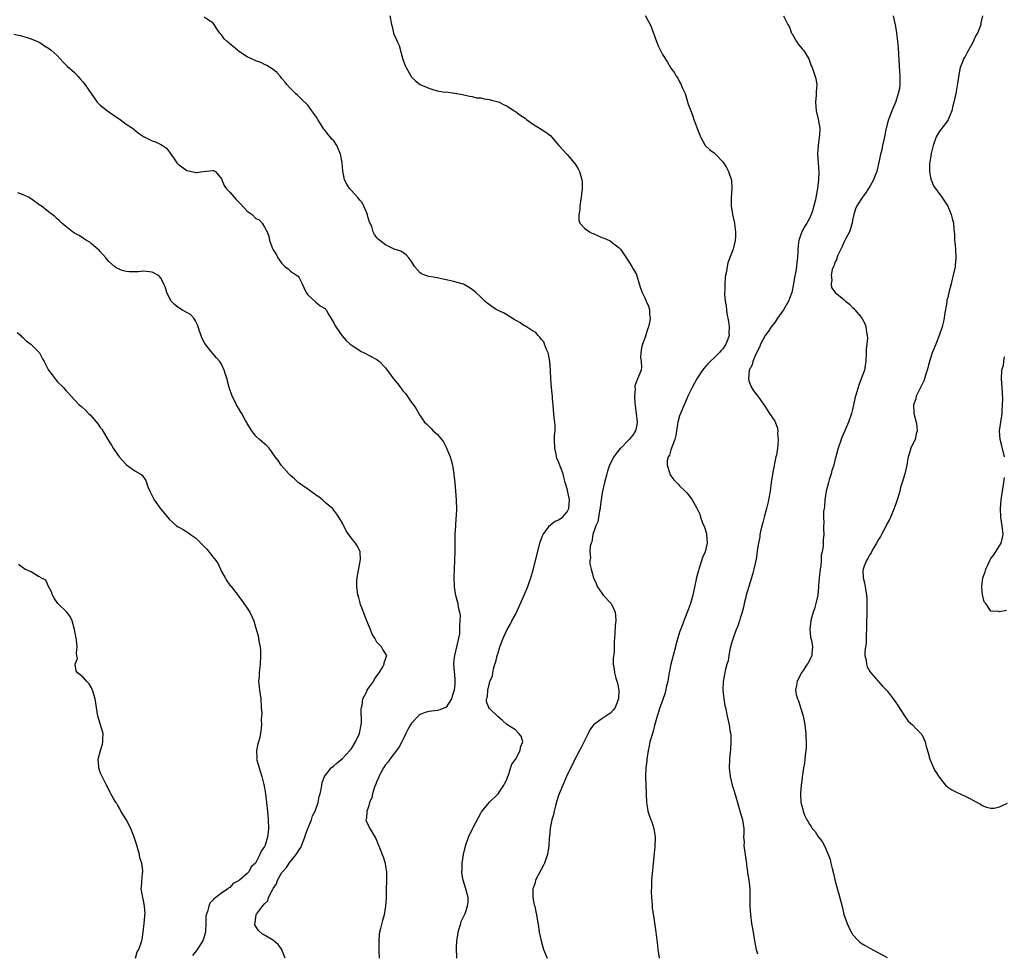
# Model space of a CAD drawing. Units: inches. Extents: x 2610000 to 2613000, y 1494000 to 1497000.
# Drawn here: x 2610790 to 2611018, y 1496666 to 1496882 of the extents above; entities that cross this region are included whole.
import ezdxf

# ---------------------------------------------------------------- set-up
doc = ezdxf.new("R2010")
doc.units = ezdxf.units.IN
doc.header["$MEASUREMENT"] = 0
doc.layers.add('LD26101494_10ft', color=4, linetype='Continuous')

msp = doc.modelspace()

# ---------------------------------------------------------------- linework, layer by layer
at = {"layer": 'LD26101494_10ft'}
for points, elevation in [([(2610891.48, 1496665), (2610891.42, 1496667.42), (2610891.44, 1496669), (2610891.67, 1496670.33), (2610891.75, 1496671), (2610892.11, 1496672.11), (2610892.37, 1496673), (2610892.5, 1496673.5), (2610893, 1496674.52), (2610893.13, 1496674.87), (2610893.36, 1496675.36), (2610893.9, 1496677), (2610894.06, 1496678.06), (2610894.08, 1496679), (2610893.84, 1496679.84), (2610893.56, 1496681), (2610892.95, 1496683), (2610892.65, 1496684.65), (2610892.65, 1496685), (2610892.68, 1496685.32), (2610892.7, 1496687), (2610892.99, 1496689.01), (2610893.38, 1496690.62), (2610893.49, 1496691), (2610894.2, 1496693), (2610895, 1496694.76), (2610895.23, 1496695.23), (2610896.44, 1496697.56), (2610897, 1496698.56), (2610897.17, 1496698.83), (2610899, 1496701.1), (2610900.99, 1496703), (2610902.37, 1496705), (2610902.55, 1496705.45), (2610903, 1496706.34), (2610903.16, 1496706.84), (2610903.4, 1496707.4), (2610904.15, 1496709.85), (2610905, 1496710.96), (2610906.11, 1496713), (2610906.18, 1496713.82), (2610906.73, 1496715), (2610906.33, 1496716.33), (2610905.83, 1496717), (2610905, 1496717.8), (2610903, 1496719.06), (2610901.99, 1496719.99), (2610901, 1496720.8), (2610899, 1496722.74), (2610898.83, 1496723), (2610898.32, 1496724.32), (2610898.35, 1496725), (2610898.55, 1496725.45), (2610898.6, 1496727), (2610899, 1496728.61), (2610899.13, 1496729), (2610899.72, 1496730.28), (2610899.78, 1496731), (2610899.95, 1496731.95), (2610900.29, 1496733), (2610900.49, 1496733.51), (2610900.81, 1496735), (2610901, 1496735.65), (2610901.43, 1496737), (2610901.87, 1496738.13), (2610902.15, 1496739), (2610903.09, 1496741), (2610903.79, 1496742.21), (2610904.19, 1496743), (2610905, 1496744.51), (2610905.83, 1496746.17), (2610907.07, 1496749), (2610907.85, 1496751), (2610908.34, 1496752.34), (2610908.57, 1496753), (2610909.15, 1496754.85), (2610910.76, 1496761.24), (2610911.28, 1496762.72), (2610911.42, 1496763), (2610912.68, 1496764.68), (2610912.93, 1496765.07), (2610913, 1496765.11), (2610914.03, 1496765.97), (2610915, 1496766.37), (2610915.36, 1496766.64), (2610915.87, 1496767), (2610917, 1496768.22), (2610917.38, 1496769), (2610917.5, 1496771), (2610917, 1496773.59), (2610916.56, 1496775), (2610916.23, 1496776.23), (2610916.04, 1496777), (2610915, 1496779.84), (2610914.62, 1496780.62), (2610914.52, 1496781), (2610914.43, 1496781.57), (2610914.11, 1496783), (2610914.07, 1496785), (2610914.08, 1496785.92), (2610914.18, 1496787), (2610914.2, 1496788.2), (2610914.13, 1496789), (2610913.98, 1496790.02), (2610913.89, 1496791), (2610913.85, 1496791.85), (2610913.72, 1496793), (2610913.6, 1496794.4), (2610913.58, 1496795), (2610913.53, 1496795.53), (2610913.38, 1496797), (2610913.21, 1496799), (2610913.13, 1496801), (2610913.01, 1496803), (2610912.69, 1496804.69), (2610912.6, 1496805), (2610912.22, 1496805.78), (2610911.75, 1496807), (2610911.56, 1496807.56), (2610911, 1496808.19), (2610910.67, 1496808.67), (2610910.26, 1496809), (2610909.73, 1496809.73), (2610909, 1496810.13), (2610907.56, 1496811), (2610907.23, 1496811.23), (2610907, 1496811.32), (2610906.02, 1496812.02), (2610905, 1496812.55), (2610904.74, 1496812.74), (2610903, 1496813.77), (2610902.25, 1496814.25), (2610901, 1496814.84), (2610900.71, 1496815), (2610899.66, 1496815.66), (2610899, 1496816.14), (2610898.48, 1496816.48), (2610897.93, 1496817), (2610897, 1496817.91), (2610895.84, 1496819), (2610895, 1496819.7), (2610894.17, 1496820.17), (2610893, 1496820.88), (2610892.66, 1496821), (2610891, 1496821.47), (2610890.44, 1496821.56), (2610889, 1496821.91), (2610887.89, 1496822.11), (2610887, 1496822.33), (2610885, 1496822.71), (2610884.07, 1496823), (2610883.31, 1496823.31), (2610883, 1496823.55), (2610882.27, 1496824.27), (2610881.69, 1496825), (2610881, 1496826.11), (2610880.38, 1496827), (2610879.71, 1496827.71), (2610878.51, 1496828.51), (2610877.01, 1496829.01), (2610875, 1496829.98), (2610873.64, 1496831), (2610873.29, 1496831.29), (2610873, 1496831.63), (2610872.41, 1496832.41), (2610872.15, 1496833), (2610871.77, 1496834.23), (2610871.26, 1496835.26), (2610870.81, 1496836.81), (2610870.78, 1496837), (2610870.27, 1496838.27), (2610869.63, 1496839.63), (2610869, 1496840.37), (2610868.73, 1496840.73), (2610868.46, 1496841), (2610867, 1496842.64), (2610866.63, 1496843), (2610866.01, 1496844.01), (2610865.51, 1496845), (2610865.1, 1496847.1), (2610864.94, 1496849), (2610864.58, 1496851), (2610863.71, 1496853), (2610863, 1496854.02), (2610862.49, 1496854.49), (2610862.14, 1496855), (2610861.6, 1496855.6), (2610861, 1496856.47), (2610860.74, 1496856.74), (2610859.29, 1496859), (2610859, 1496859.52), (2610858.4, 1496860.4), (2610857.91, 1496861), (2610857, 1496862.28), (2610855.65, 1496863.65), (2610854.63, 1496864.63), (2610854.17, 1496865), (2610853, 1496866.14), (2610852.24, 1496867), (2610851.7, 1496867.7), (2610851, 1496868.49), (2610850.79, 1496868.79), (2610850.58, 1496869), (2610849.86, 1496869.86), (2610849, 1496870.55), (2610847.51, 1496871.51), (2610847, 1496871.73), (2610846.15, 1496872.15), (2610845, 1496872.53), (2610843.94, 1496873), (2610843, 1496873.45), (2610841, 1496874.8), (2610840.74, 1496875), (2610839, 1496876.49), (2610838.7, 1496876.7), (2610838.32, 1496877), (2610837.65, 1496877.65), (2610837, 1496878.59), (2610836.68, 1496879), (2610835.99, 1496879.99), (2610835.37, 1496881), (2610835, 1496881.35), (2610834.01, 1496881.99), (2610833, 1496882.68)], 9120), ([(2610876, 1496883), (2610876.34, 1496881), (2610876.5, 1496880.5), (2610876.82, 1496879), (2610877, 1496878.51), (2610877.5, 1496877.5), (2610877.64, 1496877), (2610878.13, 1496876.13), (2610879, 1496872.85), (2610879.51, 1496871.51), (2610879.73, 1496871), (2610880.9, 1496868.9), (2610881, 1496868.77), (2610881.91, 1496867.91), (2610883, 1496867.09), (2610885, 1496866.21), (2610886.12, 1496865.88), (2610887, 1496865.66), (2610888.65, 1496865.35), (2610889, 1496865.36), (2610890.92, 1496865.08), (2610891, 1496865.11), (2610891.38, 1496865), (2610892.76, 1496864.76), (2610894.36, 1496864.36), (2610895, 1496864.3), (2610896.01, 1496864.01), (2610897, 1496863.98), (2610897.76, 1496863.76), (2610899, 1496863.63), (2610899.48, 1496863.48), (2610901, 1496863.11), (2610901.25, 1496863), (2610902.38, 1496862.38), (2610903, 1496862.12), (2610904.74, 1496861), (2610904.89, 1496860.89), (2610905, 1496860.84), (2610906.07, 1496860.07), (2610907.27, 1496859.27), (2610907.61, 1496859), (2610909, 1496858.02), (2610911, 1496856.78), (2610912.05, 1496856.05), (2610913.19, 1496855.19), (2610913.38, 1496855), (2610915.07, 1496853), (2610916.89, 1496851), (2610917, 1496850.9), (2610918.62, 1496849), (2610918.78, 1496848.78), (2610919.55, 1496847.55), (2610919.85, 1496847), (2610920.15, 1496845.85), (2610920.39, 1496845), (2610920.42, 1496844.42), (2610920.42, 1496843), (2610920.29, 1496841.71), (2610920.25, 1496841), (2610919.95, 1496839), (2610919.88, 1496838.12), (2610919.65, 1496837), (2610919.71, 1496835.71), (2610919.95, 1496835), (2610921, 1496833.87), (2610922.15, 1496833), (2610922.7, 1496832.7), (2610923, 1496832.59), (2610925, 1496831.71), (2610925.53, 1496831.53), (2610926.91, 1496830.91), (2610927.78, 1496830.22), (2610929, 1496829.3), (2610929.16, 1496829.16), (2610929.3, 1496829), (2610931, 1496826.44), (2610931.93, 1496825), (2610932.33, 1496824.33), (2610933, 1496823.15), (2610933.05, 1496823.05), (2610933.49, 1496821.49), (2610933.67, 1496821), (2610933.94, 1496819.94), (2610934.31, 1496819), (2610935, 1496817.62), (2610935.28, 1496817), (2610935.79, 1496815.79), (2610936.03, 1496815), (2610936.05, 1496813.95), (2610936.16, 1496813), (2610936.01, 1496812.01), (2610935.79, 1496811), (2610935.57, 1496810.43), (2610935, 1496808.68), (2610934.38, 1496807), (2610934.2, 1496806.2), (2610934.01, 1496805), (2610933.91, 1496803.91), (2610934.08, 1496803), (2610934.21, 1496801.79), (2610934.1, 1496801), (2610933.51, 1496799.51), (2610933.25, 1496799), (2610933, 1496798.41), (2610932.64, 1496797.36), (2610932.65, 1496797), (2610932.69, 1496796.69), (2610932.52, 1496795), (2610932.62, 1496793.38), (2610932.73, 1496792.73), (2610932.97, 1496791), (2610933.14, 1496789), (2610933, 1496788.01), (2610932.81, 1496787), (2610932.07, 1496785.93), (2610931.34, 1496785), (2610931, 1496784.68), (2610929.36, 1496783), (2610929.19, 1496782.81), (2610929, 1496782.57), (2610928.28, 1496781.72), (2610927.8, 1496781), (2610926.79, 1496779), (2610926.35, 1496777.65), (2610926.17, 1496777), (2610925.64, 1496775), (2610925.15, 1496773), (2610925, 1496772.16), (2610924.65, 1496769.35), (2610924.62, 1496769), (2610924.49, 1496768.49), (2610924.04, 1496765.96), (2610923.61, 1496765), (2610922.94, 1496763), (2610922.7, 1496761.3), (2610922.53, 1496761), (2610922.29, 1496760.29), (2610922.26, 1496759), (2610922.39, 1496757.61), (2610922.23, 1496757), (2610922.24, 1496756.24), (2610922.5, 1496755), (2610923.07, 1496753), (2610923.66, 1496751.66), (2610923.92, 1496751), (2610925, 1496749.43), (2610925.33, 1496749), (2610927.12, 1496747.12), (2610927.18, 1496747), (2610927.29, 1496746.71), (2610928.06, 1496745), (2610928.18, 1496744.18), (2610928.21, 1496743), (2610928.08, 1496741.92), (2610928.04, 1496740.04), (2610927.84, 1496738.16), (2610927.82, 1496735.82), (2610927.66, 1496734.34), (2610927.64, 1496733), (2610927.84, 1496731.84), (2610927.9, 1496731), (2610928.24, 1496729.76), (2610928.63, 1496728.63), (2610928.94, 1496727), (2610928.84, 1496725), (2610928.05, 1496723), (2610927.63, 1496722.37), (2610927, 1496721.68), (2610926.6, 1496721.4), (2610925, 1496720.35), (2610923.05, 1496719), (2610922.22, 1496717.78), (2610921.88, 1496717), (2610921, 1496715.3), (2610920.26, 1496713.74), (2610919.81, 1496713), (2610919, 1496711.38), (2610918.77, 1496711), (2610918.5, 1496710.5), (2610916.82, 1496707), (2610915.95, 1496705), (2610915.13, 1496703), (2610915, 1496702.63), (2610914.63, 1496701.37), (2610914.27, 1496700.27), (2610913.95, 1496699), (2610913.82, 1496698.18), (2610913.45, 1496697), (2610913.06, 1496695.06), (2610912.9, 1496693.1), (2610912.84, 1496692.84), (2610912.77, 1496691), (2610912.49, 1496689.51), (2610912.43, 1496689), (2610912.16, 1496688.16), (2610911.73, 1496687), (2610911.5, 1496686.5), (2610910.37, 1496684.37), (2610909.68, 1496683), (2610909.58, 1496682.42), (2610909.08, 1496681), (2610909.07, 1496679.07), (2610909.08, 1496679), (2610909.35, 1496677.35), (2610909.47, 1496677), (2610909.72, 1496675.72), (2610909.88, 1496675), (2610910.02, 1496673.98), (2610910.32, 1496672.32), (2610910.52, 1496671), (2610910.94, 1496669), (2610911.54, 1496667), (2610912.33, 1496665)], 9110), ([(2610935.02, 1496883.02), (2610936.22, 1496881), (2610936.45, 1496880.45), (2610936.98, 1496879), (2610937.62, 1496877), (2610938, 1496876), (2610939, 1496874), (2610940.22, 1496872.22), (2610941, 1496870.88), (2610941.79, 1496869.79), (2610942.22, 1496869), (2610942.55, 1496868.55), (2610943, 1496867.69), (2610943.26, 1496867.26), (2610943.61, 1496866.39), (2610944.25, 1496865), (2610944.46, 1496864.46), (2610945, 1496862.56), (2610945.55, 1496861), (2610945.98, 1496859.98), (2610946.31, 1496859), (2610947, 1496857.12), (2610947.62, 1496855.62), (2610947.81, 1496855), (2610948.94, 1496852.94), (2610949.98, 1496851.98), (2610951, 1496851.25), (2610951.27, 1496851), (2610953, 1496849.2), (2610953.15, 1496849), (2610953.86, 1496847.86), (2610954.29, 1496847), (2610954.97, 1496844.97), (2610955.07, 1496843), (2610954.9, 1496840.9), (2610954.88, 1496839), (2610955.21, 1496837), (2610955.67, 1496835), (2610955.74, 1496834.26), (2610955.91, 1496833), (2610955.89, 1496831.89), (2610955.82, 1496831), (2610955.36, 1496829), (2610954.17, 1496825.83), (2610954, 1496825), (2610953.85, 1496823.85), (2610953.63, 1496823), (2610953.54, 1496822.46), (2610953.44, 1496821), (2610953.43, 1496819.43), (2610953.4, 1496819), (2610953.41, 1496818.59), (2610953.55, 1496817), (2610953.79, 1496815.79), (2610953.83, 1496815), (2610953.92, 1496814.09), (2610954.29, 1496812.29), (2610954.45, 1496811), (2610954.41, 1496809.59), (2610954.43, 1496809), (2610954.15, 1496808.15), (2610953.71, 1496807), (2610953, 1496805.96), (2610952.53, 1496805.47), (2610952.17, 1496805), (2610951, 1496803.88), (2610950.05, 1496803), (2610949.53, 1496802.47), (2610949, 1496801.83), (2610948.61, 1496801.39), (2610948.32, 1496801), (2610947.01, 1496799), (2610945.86, 1496797), (2610944.91, 1496795), (2610944.35, 1496793.65), (2610944.04, 1496793), (2610943.18, 1496791), (2610943, 1496790.44), (2610942.57, 1496789), (2610942.51, 1496788.51), (2610942.25, 1496787), (2610942.1, 1496785.9), (2610941.87, 1496785), (2610941.17, 1496783.17), (2610941.14, 1496783), (2610941, 1496782.61), (2610940.64, 1496781.36), (2610940.38, 1496781), (2610940.15, 1496780.15), (2610940.12, 1496779), (2610940.69, 1496777.31), (2610940.72, 1496777), (2610940.79, 1496776.79), (2610941, 1496776.53), (2610941.63, 1496775.63), (2610942.31, 1496775), (2610942.63, 1496774.63), (2610943, 1496774.29), (2610944.3, 1496773), (2610944.64, 1496772.64), (2610945.53, 1496771.53), (2610945.92, 1496771), (2610947, 1496769.1), (2610947.69, 1496767.69), (2610947.86, 1496767), (2610948.32, 1496765.68), (2610948.73, 1496764.73), (2610949.2, 1496763.2), (2610949.23, 1496763), (2610949.35, 1496761), (2610948.89, 1496759), (2610948.32, 1496757.68), (2610947.7, 1496755.7), (2610947.44, 1496755), (2610947.34, 1496754.66), (2610946.93, 1496753.07), (2610946.05, 1496749), (2610945.48, 1496747), (2610944.83, 1496745.17), (2610943.99, 1496743), (2610943.7, 1496742.3), (2610943, 1496740.39), (2610942.22, 1496737.78), (2610942.06, 1496737), (2610941.51, 1496735), (2610940.98, 1496733), (2610940.59, 1496731), (2610940.37, 1496729.63), (2610940.24, 1496729), (2610939.97, 1496727.97), (2610939.62, 1496726.38), (2610939, 1496724.56), (2610938.44, 1496723), (2610938.13, 1496721.87), (2610937.82, 1496721), (2610937.37, 1496719.37), (2610937.22, 1496718.78), (2610936.79, 1496717.21), (2610936.14, 1496715), (2610935.92, 1496714.08), (2610935.71, 1496713), (2610935.4, 1496711), (2610935.38, 1496710.62), (2610935.19, 1496709), (2610935.11, 1496707.11), (2610935.14, 1496706.86), (2610935.24, 1496703.24), (2610935.28, 1496703), (2610935.33, 1496701), (2610935.59, 1496699.59), (2610935.65, 1496699), (2610935.95, 1496698.05), (2610936.35, 1496697), (2610936.56, 1496696.56), (2610937.01, 1496695.01), (2610937.32, 1496693), (2610937.24, 1496690.76), (2610937, 1496688.62), (2610936.69, 1496685.31), (2610936.66, 1496684.66), (2610936.52, 1496683), (2610936.47, 1496681.53), (2610936.4, 1496680.4), (2610936.47, 1496679), (2610936.63, 1496677.37), (2610936.65, 1496676.65), (2610937, 1496674.26), (2610937.52, 1496671), (2610937.9, 1496667.9), (2610937.98, 1496667), (2610938.29, 1496665)], 9100), ([(2610967, 1496882.95), (2610968.06, 1496881), (2610968.38, 1496880.38), (2610968.87, 1496879), (2610969, 1496878.78), (2610970.06, 1496877), (2610970.43, 1496876.43), (2610971.33, 1496875.33), (2610971.64, 1496875), (2610972.91, 1496873), (2610973.44, 1496871.44), (2610973.66, 1496871), (2610974.51, 1496868.51), (2610974.71, 1496867), (2610974.55, 1496865.45), (2610974.59, 1496865), (2610974.59, 1496864.59), (2610974.41, 1496863), (2610974.57, 1496861), (2610975.07, 1496859.07), (2610975.39, 1496857), (2610975.32, 1496855.32), (2610975.29, 1496855), (2610975.02, 1496853), (2610974.9, 1496851), (2610975.01, 1496849), (2610975.17, 1496846.83), (2610975.15, 1496845), (2610975, 1496843.74), (2610974.9, 1496843), (2610974.57, 1496841.43), (2610974.42, 1496840.42), (2610974.06, 1496839), (2610973.67, 1496837.67), (2610973.43, 1496837), (2610973, 1496836.12), (2610972.43, 1496835), (2610971.87, 1496834.13), (2610971.25, 1496833), (2610971, 1496832.37), (2610970.53, 1496831), (2610970.52, 1496830.52), (2610970.34, 1496829), (2610970.35, 1496828.35), (2610970.25, 1496827), (2610970.08, 1496825.92), (2610970.03, 1496825), (2610969.88, 1496823.88), (2610969.57, 1496822.43), (2610969.36, 1496821), (2610968.98, 1496819), (2610968.38, 1496817.62), (2610968.17, 1496817), (2610967.04, 1496814.95), (2610965.62, 1496813), (2610965, 1496812.02), (2610964.15, 1496811), (2610963.71, 1496810.29), (2610962.86, 1496809.14), (2610962.77, 1496809), (2610961.72, 1496807), (2610961.53, 1496806.47), (2610961, 1496805.51), (2610960.87, 1496805.13), (2610960.54, 1496804.54), (2610959.92, 1496803), (2610959.79, 1496802.21), (2610959.1, 1496801), (2610958.89, 1496798.89), (2610959, 1496798.51), (2610959.6, 1496797), (2610960.13, 1496796.13), (2610961.05, 1496795), (2610962.7, 1496792.7), (2610963.78, 1496791), (2610965, 1496789.24), (2610965.09, 1496789.09), (2610965.62, 1496787.62), (2610965.71, 1496787), (2610965.67, 1496786.33), (2610965.8, 1496785), (2610965.73, 1496783.73), (2610965.61, 1496783), (2610965.37, 1496781.37), (2610965.28, 1496781), (2610964.56, 1496777.44), (2610964.18, 1496775), (2610963.92, 1496773), (2610963.58, 1496771), (2610963.46, 1496770.54), (2610963.07, 1496769), (2610962.52, 1496767), (2610962.23, 1496765.77), (2610962.01, 1496765), (2610961.69, 1496763.69), (2610961.57, 1496763), (2610961.52, 1496762.48), (2610961.2, 1496761), (2610961, 1496759.7), (2610960.68, 1496757.32), (2610960.18, 1496755), (2610959.95, 1496754.05), (2610959.63, 1496753), (2610958.98, 1496751), (2610958.42, 1496749), (2610958.21, 1496748.21), (2610957.94, 1496747), (2610957.8, 1496746.2), (2610957.45, 1496745), (2610957, 1496743.62), (2610956.82, 1496743), (2610956.38, 1496741.62), (2610956.11, 1496741), (2610955.35, 1496739), (2610955, 1496737.84), (2610954.69, 1496736.69), (2610954.36, 1496735), (2610954.2, 1496733.8), (2610953.95, 1496733), (2610953.56, 1496731.56), (2610953.41, 1496730.59), (2610953.08, 1496729), (2610953.01, 1496727), (2610953.22, 1496725), (2610953.45, 1496723.45), (2610953.59, 1496723), (2610953.79, 1496722.21), (2610954.01, 1496721), (2610954.45, 1496719), (2610954.7, 1496717.3), (2610954.81, 1496716.8), (2610954.84, 1496715), (2610954.73, 1496713.27), (2610954.73, 1496713), (2610954.71, 1496712.71), (2610954.55, 1496711), (2610954.47, 1496709), (2610954.67, 1496707), (2610955.18, 1496705), (2610955.62, 1496703.62), (2610956.4, 1496701), (2610957, 1496698.77), (2610957.53, 1496697), (2610957.82, 1496695), (2610957.85, 1496693.85), (2610957.79, 1496693), (2610957.89, 1496691.89), (2610957.88, 1496691), (2610958.01, 1496689.99), (2610958.17, 1496689), (2610958.26, 1496688.26), (2610958.46, 1496687), (2610958.48, 1496686.48), (2610958.7, 1496685), (2610958.71, 1496684.71), (2610959, 1496683), (2610959.24, 1496681), (2610959.26, 1496679.26), (2610959.24, 1496677), (2610959.38, 1496675), (2610959.65, 1496673), (2610959.97, 1496671), (2610960.33, 1496669), (2610960.73, 1496667), (2610961, 1496665.97)], 9090), ([(2610992.4, 1496883), (2610992.78, 1496881.22), (2610992.88, 1496880.88), (2610993.14, 1496879.14), (2610993.15, 1496878.85), (2610993.37, 1496877), (2610993.51, 1496875.51), (2610993.87, 1496870.12), (2610993.93, 1496869), (2610993.89, 1496867.89), (2610993.91, 1496867), (2610993.82, 1496866.18), (2610993.58, 1496865), (2610993, 1496863.17), (2610992.1, 1496861), (2610991.5, 1496859.5), (2610991.31, 1496859), (2610991, 1496857.93), (2610990.84, 1496857.16), (2610990.78, 1496857), (2610990.71, 1496856.71), (2610990.41, 1496855), (2610990.25, 1496854.25), (2610989.95, 1496853), (2610989.68, 1496851.68), (2610989.46, 1496851), (2610989.06, 1496849.06), (2610989, 1496848.84), (2610988.59, 1496847), (2610988.12, 1496845.88), (2610987.85, 1496845), (2610987, 1496843.51), (2610986.7, 1496843), (2610986.01, 1496841.99), (2610985.29, 1496841), (2610984.02, 1496839), (2610983.71, 1496838.29), (2610983.27, 1496837), (2610983, 1496835.73), (2610982.87, 1496835), (2610982.46, 1496833.54), (2610982.26, 1496833), (2610981.46, 1496831.46), (2610981.24, 1496831), (2610981, 1496830.54), (2610980.51, 1496829.49), (2610980.25, 1496829), (2610979.6, 1496827.6), (2610979.38, 1496827), (2610979.34, 1496826.66), (2610979, 1496826.09), (2610978.72, 1496825.28), (2610978.57, 1496825), (2610978.28, 1496824.28), (2610978.03, 1496823), (2610978.21, 1496821.79), (2610978.03, 1496821), (2610978.15, 1496820.15), (2610979, 1496819), (2610981, 1496817.33), (2610981.35, 1496817), (2610982.25, 1496816.25), (2610983, 1496815.52), (2610983.28, 1496815.28), (2610983.54, 1496815), (2610985, 1496813.25), (2610985.17, 1496813), (2610985.8, 1496811.8), (2610986.09, 1496811), (2610986.21, 1496809.79), (2610986.39, 1496809), (2610986.43, 1496808.43), (2610986.3, 1496807), (2610986.17, 1496805.83), (2610986.16, 1496805), (2610986.04, 1496803), (2610985.93, 1496802.07), (2610985.72, 1496801), (2610985.02, 1496799), (2610984.43, 1496797.57), (2610984.01, 1496796.01), (2610983.68, 1496795), (2610983.53, 1496794.47), (2610983.24, 1496793), (2610983, 1496791.94), (2610982.76, 1496791), (2610982.07, 1496789), (2610981.16, 1496786.84), (2610980.53, 1496785.47), (2610980.34, 1496785), (2610979.66, 1496783), (2610979.54, 1496782.46), (2610979.16, 1496781), (2610979, 1496780.47), (2610978.63, 1496779), (2610978.21, 1496777.79), (2610978.02, 1496777), (2610977.62, 1496775.62), (2610977.42, 1496775), (2610976.92, 1496773), (2610976.61, 1496771), (2610976.51, 1496769.49), (2610976.41, 1496769), (2610976.3, 1496768.3), (2610976.28, 1496767), (2610976.35, 1496765.65), (2610976.3, 1496765), (2610976.31, 1496764.31), (2610976.36, 1496763), (2610976.18, 1496761.82), (2610976.17, 1496761), (2610976.19, 1496760.19), (2610975.95, 1496759), (2610975.75, 1496758.25), (2610975.76, 1496757), (2610975.64, 1496755.64), (2610975.51, 1496755), (2610975.26, 1496753), (2610975.14, 1496751.14), (2610975.14, 1496750.86), (2610974.98, 1496749), (2610974.53, 1496747), (2610974.17, 1496745.83), (2610973.89, 1496745), (2610973.43, 1496743.43), (2610973.33, 1496743), (2610973.11, 1496741.11), (2610973.28, 1496739.28), (2610973.47, 1496738.53), (2610973.72, 1496737), (2610973.56, 1496735.56), (2610973.56, 1496735), (2610973, 1496733.85), (2610972.69, 1496733.31), (2610972.53, 1496733), (2610971.57, 1496731.57), (2610971.1, 1496730.9), (2610970.15, 1496729), (2610970.04, 1496728.04), (2610969.82, 1496727), (2610969.98, 1496726.02), (2610970.27, 1496725), (2610970.51, 1496724.51), (2610971.55, 1496721), (2610971.8, 1496719.8), (2610971.94, 1496719), (2610972.17, 1496717), (2610972.17, 1496716.17), (2610972.27, 1496715), (2610972.29, 1496713.71), (2610972.2, 1496713), (2610972.03, 1496712.03), (2610971.91, 1496710.09), (2610971.67, 1496709), (2610971.38, 1496707.38), (2610971.36, 1496707), (2610971.36, 1496706.64), (2610971.07, 1496705), (2610971, 1496704.14), (2610970.93, 1496703), (2610971.01, 1496701), (2610971.46, 1496699.46), (2610971.55, 1496699), (2610971.89, 1496698.11), (2610972.41, 1496697), (2610972.65, 1496696.65), (2610973, 1496695.97), (2610973.45, 1496695.45), (2610973.65, 1496695), (2610974.31, 1496694.31), (2610975, 1496693.18), (2610975.13, 1496693), (2610975.97, 1496691.97), (2610976.47, 1496691), (2610977.36, 1496689), (2610977.79, 1496687.79), (2610978, 1496687), (2610978.3, 1496685.7), (2610978.61, 1496684.61), (2610979, 1496682.83), (2610979.83, 1496679.83), (2610980.64, 1496676.64), (2610981, 1496675.13), (2610981.74, 1496673), (2610982.13, 1496672.13), (2610982.67, 1496671), (2610982.79, 1496670.79), (2610983, 1496670.5), (2610984.38, 1496669), (2610984.71, 1496668.71), (2610985, 1496668.5), (2610985.91, 1496667.91), (2610987, 1496667.29), (2610989, 1496666.26), (2610991, 1496665.17)], 9080), ([(2611013.05, 1496883), (2611012.67, 1496881.33), (2611012.66, 1496881), (2611012.52, 1496880.52), (2611011.89, 1496879), (2611011.54, 1496878.46), (2611011, 1496877.22), (2611010.79, 1496876.79), (2611009.49, 1496874.51), (2611009, 1496873.59), (2611008.77, 1496873.23), (2611008.66, 1496873), (2611008.51, 1496872.51), (2611007.92, 1496871), (2611007.73, 1496870.27), (2611007.29, 1496867.29), (2611006.85, 1496865), (2611006.44, 1496863), (2611006.19, 1496862.19), (2611005.92, 1496861), (2611005.17, 1496859.17), (2611005.09, 1496858.91), (2611004.28, 1496857.72), (2611003.64, 1496857), (2611003, 1496856.17), (2611002.36, 1496855), (2611001.64, 1496853), (2611001.15, 1496851.15), (2611001.13, 1496851), (2611001.14, 1496850.86), (2611001, 1496850.09), (2611000.89, 1496849.11), (2611000.82, 1496848.82), (2611000.82, 1496847), (2611001, 1496845.59), (2611001.14, 1496845), (2611001.68, 1496843.68), (2611003.63, 1496841), (2611005, 1496838.97), (2611005.83, 1496837), (2611006.06, 1496836.06), (2611006.34, 1496835), (2611006.43, 1496833.57), (2611006.5, 1496833), (2611006.58, 1496832.58), (2611006.6, 1496831), (2611006.68, 1496830.68), (2611006.79, 1496829), (2611006.82, 1496828.82), (2611006.88, 1496827), (2611006.71, 1496825.29), (2611006.7, 1496825), (2611006.64, 1496824.64), (2611006.28, 1496823), (2611006.06, 1496822.06), (2611005.77, 1496821), (2611005.26, 1496819), (2611005, 1496817.84), (2611004.82, 1496817.18), (2611004.76, 1496816.76), (2611004.23, 1496813.77), (2611004.15, 1496813), (2611003.92, 1496811.92), (2611003.71, 1496811), (2611003.06, 1496809), (2611002.22, 1496807), (2611001.42, 1496805), (2611000.78, 1496803), (2611000.44, 1496801.56), (2611000.27, 1496801), (2610999.88, 1496799.88), (2610999.66, 1496799), (2610999.49, 1496798.51), (2610999, 1496797.63), (2610998.72, 1496797), (2610998.41, 1496796.41), (2610997.73, 1496795), (2610997.6, 1496794.4), (2610997.11, 1496793), (2610997.17, 1496791.17), (2610997.19, 1496791), (2610997.69, 1496789), (2610997.87, 1496787.87), (2610997.94, 1496787), (2610997.74, 1496786.26), (2610997.44, 1496785), (2610997, 1496784.12), (2610996.48, 1496783), (2610996.14, 1496781.86), (2610995.85, 1496781), (2610995.59, 1496779.59), (2610995.51, 1496779), (2610995.07, 1496777), (2610994.49, 1496775), (2610994.12, 1496773.88), (2610993.91, 1496773), (2610993.46, 1496771.46), (2610993, 1496770.1), (2610992.71, 1496769.29), (2610992.62, 1496769), (2610991.77, 1496767), (2610991.52, 1496766.48), (2610991, 1496765.51), (2610990.74, 1496765), (2610989.68, 1496763), (2610989.46, 1496762.54), (2610989, 1496761.82), (2610988.55, 1496761), (2610987.85, 1496759.85), (2610987.38, 1496759), (2610987.27, 1496758.73), (2610987, 1496758.35), (2610986.55, 1496757.45), (2610986.22, 1496757), (2610985.65, 1496755.65), (2610985.41, 1496755), (2610985.4, 1496754.6), (2610985.43, 1496753), (2610985.78, 1496751.78), (2610986.06, 1496749.94), (2610986.25, 1496749), (2610986.3, 1496748.3), (2610986.32, 1496747), (2610986.27, 1496745.73), (2610986.27, 1496744.26), (2610986.22, 1496743), (2610986.21, 1496741.79), (2610986.19, 1496741), (2610986.11, 1496740.11), (2610986.13, 1496737.87), (2610985.97, 1496737), (2610985.83, 1496735.83), (2610985.87, 1496735), (2610986.11, 1496733.89), (2610986.19, 1496733), (2610986.39, 1496732.39), (2610987, 1496731.29), (2610987.2, 1496731), (2610989.91, 1496727.91), (2610990.87, 1496727), (2610991, 1496726.86), (2610992.42, 1496725), (2610993, 1496724.13), (2610993.43, 1496723.43), (2610995, 1496721.02), (2610995.85, 1496719.85), (2610996.87, 1496719), (2610997.88, 1496717.88), (2610998.81, 1496717), (2610999, 1496716.71), (2610999.59, 1496715.59), (2610999.81, 1496715), (2611000.04, 1496713.96), (2611000.48, 1496712.48), (2611000.88, 1496711), (2611001.73, 1496709), (2611002.14, 1496708.14), (2611003, 1496706.85), (2611004.52, 1496705), (2611004.76, 1496704.76), (2611005, 1496704.57), (2611005.95, 1496703.95), (2611007, 1496703.39), (2611009, 1496702.48), (2611010.08, 1496701.92), (2611011, 1496701.49), (2611012.59, 1496700.59), (2611013, 1496700.32), (2611013.95, 1496699.95), (2611015, 1496699.67), (2611015.71, 1496699.71), (2611017, 1496700.02), (2611018.82, 1496700.82)], 9070), ([(2610789, 1496878.74), (2610790.46, 1496878.46), (2610792.07, 1496877.93), (2610793, 1496877.66), (2610795, 1496876.77), (2610796.06, 1496876.06), (2610797, 1496875.53), (2610797.65, 1496875), (2610799, 1496873.76), (2610799.75, 1496873), (2610800.31, 1496872.31), (2610801.31, 1496871.31), (2610803, 1496869.83), (2610803.81, 1496869), (2610804.38, 1496868.38), (2610805, 1496867.74), (2610805.54, 1496867), (2610806.87, 1496865), (2610808.31, 1496863), (2610809, 1496862.33), (2610810.64, 1496861), (2610811, 1496860.73), (2610813, 1496859.34), (2610813.56, 1496859), (2610815, 1496857.95), (2610816.42, 1496857), (2610816.73, 1496856.73), (2610817.85, 1496855.85), (2610819, 1496855.08), (2610821, 1496854.09), (2610821.8, 1496853.8), (2610823, 1496853.22), (2610823.38, 1496853), (2610824.34, 1496852.34), (2610825, 1496851.4), (2610825.18, 1496851.18), (2610825.28, 1496851), (2610825.9, 1496850.1), (2610826.69, 1496849), (2610827, 1496848.63), (2610829, 1496847.19), (2610830.83, 1496846.83), (2610831, 1496846.76), (2610831.27, 1496846.73), (2610832.81, 1496847), (2610835, 1496847.22), (2610835.19, 1496847.19), (2610835.62, 1496847), (2610837, 1496845.29), (2610837.08, 1496845), (2610837.69, 1496843.69), (2610838.13, 1496843), (2610839, 1496842.22), (2610839.96, 1496841), (2610840.46, 1496840.46), (2610841, 1496839.94), (2610841.45, 1496839.45), (2610843, 1496837.82), (2610844.09, 1496837), (2610845, 1496836.11), (2610845.75, 1496835.75), (2610846.46, 1496835), (2610847, 1496834.06), (2610847.56, 1496833), (2610847.99, 1496831.99), (2610848.14, 1496831), (2610848.81, 1496829.19), (2610848.89, 1496829), (2610849, 1496828.82), (2610849.72, 1496827.72), (2610850.06, 1496827), (2610851, 1496825.71), (2610851.71, 1496825), (2610852.43, 1496824.43), (2610853, 1496823.94), (2610854.4, 1496823), (2610854.74, 1496822.74), (2610855, 1496822.33), (2610855.7, 1496821), (2610856.1, 1496820.1), (2610856.62, 1496819), (2610857, 1496818.41), (2610858.78, 1496816.78), (2610859.89, 1496815.89), (2610861, 1496815.27), (2610861.12, 1496815.12), (2610861.25, 1496815), (2610861.83, 1496813.83), (2610863, 1496811.98), (2610863.29, 1496811.29), (2610863.47, 1496811), (2610864.88, 1496809), (2610865.86, 1496807.86), (2610866.83, 1496807), (2610867, 1496806.87), (2610869, 1496805.53), (2610869.33, 1496805.33), (2610870.02, 1496805), (2610873, 1496803.44), (2610873.26, 1496803.26), (2610873.61, 1496803), (2610875, 1496801.58), (2610876.82, 1496799), (2610877.82, 1496797.82), (2610878.41, 1496797), (2610878.68, 1496796.68), (2610879, 1496796.25), (2610879.59, 1496795.59), (2610881, 1496793.55), (2610881.43, 1496793), (2610882.07, 1496792.07), (2610883, 1496790.47), (2610884.01, 1496789), (2610884.5, 1496788.5), (2610885.54, 1496787.54), (2610885.99, 1496787), (2610887, 1496786.1), (2610888.41, 1496784.41), (2610889, 1496783.18), (2610889.07, 1496783.07), (2610889.16, 1496782.84), (2610889.93, 1496781), (2610890.18, 1496780.18), (2610890.46, 1496779), (2610890.81, 1496777), (2610890.81, 1496776.81), (2610891.01, 1496774.99), (2610891.16, 1496773), (2610891.35, 1496771), (2610891.33, 1496770.67), (2610891.41, 1496769), (2610891.33, 1496767.33), (2610891.26, 1496766.74), (2610891.12, 1496765), (2610891.04, 1496763.04), (2610891.03, 1496761), (2610890.98, 1496759), (2610890.89, 1496757.11), (2610890.9, 1496756.9), (2610890.79, 1496753.21), (2610890.86, 1496750.86), (2610891, 1496749.83), (2610891.15, 1496749), (2610891.55, 1496747.55), (2610891.73, 1496747), (2610891.81, 1496746.19), (2610892.11, 1496745), (2610892.27, 1496744.27), (2610892.18, 1496743), (2610892.06, 1496741.94), (2610892.12, 1496741), (2610892.05, 1496740.05), (2610891.87, 1496739), (2610891.66, 1496738.34), (2610891.39, 1496737), (2610890.91, 1496735), (2610890.72, 1496733.28), (2610890.72, 1496733), (2610891, 1496729.64), (2610891.04, 1496729), (2610891, 1496728.39), (2610890.88, 1496727), (2610890.4, 1496725.6), (2610890.21, 1496725), (2610889, 1496723.08), (2610888.87, 1496723), (2610887.53, 1496722.47), (2610887, 1496722.29), (2610885, 1496722.06), (2610884.15, 1496721.85), (2610883, 1496721.37), (2610882.77, 1496721.23), (2610882.51, 1496721), (2610881, 1496719.37), (2610880.73, 1496719), (2610880.14, 1496717.86), (2610879.7, 1496717), (2610879, 1496715.49), (2610878.74, 1496715), (2610878.12, 1496713.88), (2610877.49, 1496713), (2610875.96, 1496711), (2610875.57, 1496710.43), (2610875, 1496709.7), (2610874.52, 1496709), (2610873.88, 1496707.88), (2610873.41, 1496707), (2610873.33, 1496706.67), (2610873, 1496705.97), (2610872.74, 1496705.26), (2610872.59, 1496705), (2610872.33, 1496704.33), (2610871.96, 1496703), (2610871.83, 1496702.17), (2610871.3, 1496701), (2610871, 1496699.99), (2610870.65, 1496699), (2610870.61, 1496697.39), (2610870.43, 1496697), (2610870.55, 1496696.55), (2610871, 1496695.72), (2610871.22, 1496695.22), (2610871.78, 1496694.22), (2610872.7, 1496692.7), (2610873.3, 1496691.3), (2610873.4, 1496691), (2610874.2, 1496689), (2610874.41, 1496688.41), (2610874.86, 1496687), (2610875, 1496686.23), (2610875.17, 1496685), (2610875.2, 1496683.2), (2610875.16, 1496682.84), (2610875.13, 1496681), (2610875.12, 1496679.12), (2610875.1, 1496678.9), (2610875, 1496677), (2610874.64, 1496675), (2610874.27, 1496673.73), (2610873.82, 1496671.82), (2610873.61, 1496671), (2610873.53, 1496670.47), (2610873.4, 1496669), (2610873.46, 1496667.46), (2610873.41, 1496666.59), (2610873.48, 1496665)], 9130), ([(2610851.73, 1496665), (2610851, 1496666.91), (2610850.96, 1496667), (2610850.14, 1496668.14), (2610849.14, 1496669), (2610849.06, 1496669.06), (2610847, 1496670.28), (2610846.55, 1496670.55), (2610845.48, 1496671.48), (2610844.74, 1496672.74), (2610844.74, 1496673), (2610844.84, 1496673.16), (2610845, 1496674.59), (2610845.09, 1496674.91), (2610845.07, 1496675), (2610845.16, 1496675.16), (2610846.48, 1496677), (2610847, 1496677.58), (2610847.76, 1496678.24), (2610847.93, 1496679), (2610848.82, 1496680.82), (2610849, 1496681.12), (2610849.79, 1496682.21), (2610849.99, 1496683), (2610851, 1496684.8), (2610851.13, 1496685), (2610852.04, 1496685.96), (2610852.7, 1496687), (2610854.32, 1496689), (2610855, 1496690.08), (2610855.39, 1496690.61), (2610855.56, 1496691), (2610856.33, 1496693), (2610856.45, 1496693.55), (2610857, 1496695), (2610857.83, 1496697), (2610858.11, 1496697.89), (2610858.68, 1496699), (2610859.38, 1496701), (2610859.62, 1496702.38), (2610859.87, 1496703), (2610860.12, 1496704.12), (2610860.21, 1496705), (2610860.35, 1496705.65), (2610860.84, 1496707), (2610862.38, 1496709), (2610863, 1496709.5), (2610863.79, 1496710.21), (2610865, 1496711.19), (2610866.71, 1496713), (2610867, 1496713.36), (2610868.04, 1496715), (2610868.93, 1496717), (2610869.33, 1496719), (2610869.38, 1496719.38), (2610869.33, 1496722.67), (2610869.38, 1496723), (2610869.55, 1496723.55), (2610869.76, 1496725), (2610870.54, 1496726.54), (2610870.72, 1496727), (2610871, 1496727.44), (2610872.17, 1496729), (2610872.45, 1496729.55), (2610873, 1496730.27), (2610873.29, 1496730.71), (2610873.52, 1496731), (2610874.36, 1496732.36), (2610874.68, 1496733), (2610874.69, 1496733.31), (2610875, 1496734.16), (2610875.18, 1496734.82), (2610875.27, 1496735), (2610875, 1496735.46), (2610874.38, 1496736.38), (2610874.04, 1496737), (2610873, 1496738.09), (2610872.48, 1496739), (2610871.91, 1496739.91), (2610871.49, 1496741), (2610871, 1496742.12), (2610870.65, 1496743), (2610870.22, 1496744.22), (2610869.87, 1496745), (2610869.2, 1496746.8), (2610869.12, 1496747.12), (2610869, 1496747.49), (2610868.7, 1496748.7), (2610868.6, 1496749), (2610868.32, 1496751), (2610868.37, 1496752.37), (2610868.46, 1496753.54), (2610869, 1496756.38), (2610869.18, 1496757.18), (2610869.11, 1496759), (2610869.09, 1496759.09), (2610868.4, 1496760.4), (2610867.99, 1496761), (2610867, 1496762.23), (2610865.85, 1496763.85), (2610865, 1496765.64), (2610864.19, 1496767), (2610863.71, 1496767.71), (2610863, 1496768.59), (2610862.84, 1496768.84), (2610862.68, 1496769), (2610861, 1496770.43), (2610860.4, 1496771), (2610859.61, 1496771.61), (2610859, 1496772.01), (2610858.44, 1496772.44), (2610857, 1496773.47), (2610854.79, 1496775), (2610853.9, 1496775.9), (2610853, 1496776.64), (2610852.83, 1496776.83), (2610852.59, 1496777), (2610850.81, 1496779), (2610850.11, 1496780.11), (2610849.42, 1496781), (2610848.06, 1496783), (2610847.53, 1496783.53), (2610847, 1496783.95), (2610846.46, 1496784.46), (2610845.84, 1496785), (2610845, 1496785.77), (2610844.03, 1496787), (2610843, 1496788.69), (2610842.9, 1496788.9), (2610842.6, 1496789.4), (2610841.75, 1496791), (2610841.46, 1496791.46), (2610840.53, 1496793), (2610840.03, 1496793.97), (2610839.47, 1496795), (2610838.82, 1496797), (2610838.45, 1496798.45), (2610838.35, 1496799), (2610837.97, 1496799.97), (2610837.69, 1496801), (2610837, 1496802.37), (2610836.64, 1496803), (2610835.87, 1496803.87), (2610835, 1496804.88), (2610834.93, 1496804.93), (2610834.57, 1496805.43), (2610833.16, 1496807.16), (2610832.49, 1496808.49), (2610832.34, 1496809), (2610831.96, 1496810.04), (2610831.64, 1496811), (2610831.52, 1496811.52), (2610831, 1496812.42), (2610830.8, 1496812.8), (2610830.61, 1496813), (2610829.9, 1496813.9), (2610829, 1496814.31), (2610827.85, 1496815), (2610827.34, 1496815.34), (2610827, 1496815.53), (2610826.18, 1496816.18), (2610825.4, 1496817), (2610825, 1496817.67), (2610824.36, 1496819), (2610824.05, 1496820.05), (2610823.73, 1496821), (2610823, 1496822.31), (2610822.7, 1496822.7), (2610822.32, 1496823), (2610821.48, 1496823.48), (2610821, 1496823.67), (2610819, 1496823.92), (2610817.79, 1496823.79), (2610817, 1496823.79), (2610815.75, 1496823.75), (2610815, 1496823.85), (2610814.06, 1496824.06), (2610812.7, 1496824.7), (2610812.31, 1496825), (2610811, 1496826.17), (2610810.25, 1496827), (2610809.68, 1496827.68), (2610809, 1496828.43), (2610808.74, 1496828.74), (2610808.41, 1496829), (2610807, 1496830.27), (2610806.6, 1496830.6), (2610805.79, 1496831), (2610805.33, 1496831.33), (2610804.13, 1496832.13), (2610803, 1496832.73), (2610802.84, 1496832.84), (2610802.56, 1496833), (2610801, 1496834.25), (2610800.11, 1496835), (2610799.58, 1496835.58), (2610799, 1496836), (2610798.52, 1496836.52), (2610797.88, 1496837), (2610797, 1496837.6), (2610795.32, 1496839), (2610795.12, 1496839.12), (2610793, 1496840.62), (2610792.79, 1496840.79), (2610792.37, 1496841), (2610791, 1496841.66), (2610789.96, 1496842.04)], 9140), ([(2610789.76, 1496809.76), (2610790.63, 1496809), (2610790.8, 1496808.8), (2610791, 1496808.65), (2610791.83, 1496807.83), (2610792.9, 1496807), (2610794.92, 1496805), (2610795.64, 1496803.64), (2610796.01, 1496803), (2610796.99, 1496801), (2610797.9, 1496799.9), (2610798.53, 1496799), (2610798.76, 1496798.76), (2610799, 1496798.42), (2610800.46, 1496797), (2610800.71, 1496796.71), (2610801, 1496796.29), (2610801.67, 1496795.67), (2610802.23, 1496795), (2610803, 1496794.15), (2610804.11, 1496793), (2610804.62, 1496792.62), (2610805.68, 1496791.68), (2610806.25, 1496791), (2610806.65, 1496790.65), (2610808.49, 1496788.49), (2610809, 1496787.74), (2610809.33, 1496787.33), (2610810.77, 1496785), (2610811, 1496784.6), (2610811.63, 1496783.63), (2610811.99, 1496783), (2610813, 1496781.5), (2610813.36, 1496781), (2610814.11, 1496780.11), (2610815.08, 1496779.08), (2610817, 1496777.74), (2610818.22, 1496777), (2610818.69, 1496776.69), (2610819.51, 1496775.5), (2610819.66, 1496775), (2610820.01, 1496773.99), (2610820.44, 1496773), (2610821.5, 1496771), (2610823, 1496768.86), (2610823.85, 1496767.85), (2610824.53, 1496767), (2610825, 1496766.46), (2610826.65, 1496765), (2610827, 1496764.78), (2610828.16, 1496764.16), (2610829, 1496763.64), (2610829.41, 1496763.41), (2610829.89, 1496763), (2610831, 1496762.23), (2610832.23, 1496761), (2610832.63, 1496760.63), (2610833, 1496760.22), (2610833.61, 1496759.61), (2610835, 1496757.85), (2610835.71, 1496757), (2610836.23, 1496756.23), (2610836.78, 1496755), (2610837, 1496754.45), (2610837.89, 1496753), (2610838.28, 1496752.28), (2610839, 1496751.31), (2610839.16, 1496751.16), (2610839.28, 1496751), (2610840.86, 1496748.86), (2610841, 1496748.71), (2610841.71, 1496747.71), (2610842.17, 1496747), (2610843, 1496745.98), (2610843.6, 1496745), (2610844.48, 1496743), (2610845, 1496741.34), (2610845.53, 1496739.53), (2610845.63, 1496739), (2610845.7, 1496738.3), (2610845.98, 1496737), (2610846.08, 1496736.08), (2610846.08, 1496735), (2610845.98, 1496733), (2610845.8, 1496731.8), (2610845.75, 1496731), (2610845.77, 1496730.23), (2610845.62, 1496729), (2610845.73, 1496727.73), (2610845.82, 1496727), (2610845.99, 1496725.99), (2610846.1, 1496725), (2610846.24, 1496723), (2610846.33, 1496721.67), (2610846.3, 1496721), (2610846.23, 1496720.23), (2610846.3, 1496719), (2610846.18, 1496718.18), (2610846.07, 1496717), (2610845.8, 1496715.8), (2610845.58, 1496715), (2610845.43, 1496714.57), (2610845.12, 1496713), (2610845.17, 1496711.17), (2610845.16, 1496711), (2610845.6, 1496709.6), (2610845.71, 1496709), (2610846.04, 1496708.04), (2610846.35, 1496707), (2610846.82, 1496705.18), (2610847, 1496704.38), (2610847.2, 1496703), (2610847.44, 1496701), (2610847.67, 1496699), (2610847.85, 1496697), (2610847.9, 1496695), (2610847.83, 1496694.17), (2610847.66, 1496693), (2610847.1, 1496691.1), (2610847, 1496690.84), (2610846.24, 1496689.76), (2610845.9, 1496689), (2610845, 1496687.16), (2610844.89, 1496687), (2610843.87, 1496686.13), (2610843.39, 1496685), (2610843, 1496684.58), (2610841.18, 1496683), (2610841.06, 1496682.94), (2610841, 1496682.88), (2610839.74, 1496682.26), (2610839, 1496681.37), (2610838.76, 1496681.24), (2610838.53, 1496681), (2610837, 1496680), (2610835.71, 1496679), (2610835.26, 1496678.74), (2610835, 1496678.41), (2610834.3, 1496677.7), (2610834.07, 1496677), (2610833.78, 1496675.78), (2610833.46, 1496675), (2610833.39, 1496674.61), (2610833.38, 1496673), (2610833.33, 1496671.33), (2610833.3, 1496671), (2610833.25, 1496670.75), (2610833, 1496669.91), (2610832.71, 1496669), (2610831.43, 1496667), (2610831.25, 1496666.75), (2610830.36, 1496665.64)], 9150), ([(2611018.1, 1496781), (2611017.51, 1496783.51), (2611017.11, 1496785), (2611016.99, 1496787), (2611017.26, 1496789), (2611017.52, 1496790.48), (2611017.58, 1496791), (2611017.58, 1496791.58), (2611017.71, 1496793), (2611017.72, 1496794.28), (2611017.56, 1496797), (2611017.41, 1496799), (2611017.5, 1496801), (2611017.87, 1496802.13), (2611017.99, 1496803), (2611018.11, 1496804.11)], 9060), ([(2611018.62, 1496745.38), (2611017, 1496745.13), (2611016.8, 1496745.2), (2611015, 1496745.28), (2611013.78, 1496747), (2611013.45, 1496747.45), (2611013.08, 1496749.08), (2611013, 1496749.7), (2611012.88, 1496751), (2611013.09, 1496753), (2611013.63, 1496754.37), (2611013.78, 1496755), (2611014.73, 1496757), (2611015, 1496757.42), (2611015.67, 1496758.33), (2611017, 1496760.4), (2611017.37, 1496761), (2611017.71, 1496762.29), (2611017.85, 1496763), (2611017.62, 1496765), (2611017.28, 1496767), (2611017.21, 1496769), (2611017.39, 1496771), (2611018.02, 1496775), (2611018.15, 1496776.15)], 9060), ([(2610817.15, 1496665), (2610817.55, 1496666.45), (2610817.92, 1496667), (2610818.61, 1496669), (2610818.68, 1496669.32), (2610818.95, 1496671), (2610819.17, 1496673), (2610819.28, 1496674.72), (2610819.33, 1496675), (2610819.36, 1496675.36), (2610819.25, 1496677), (2610819, 1496678.34), (2610818.81, 1496679), (2610818.44, 1496681), (2610818.54, 1496681.46), (2610818.77, 1496684.77), (2610818.82, 1496685), (2610818.83, 1496685.17), (2610818.58, 1496687), (2610818.18, 1496688.18), (2610818.06, 1496689), (2610817.71, 1496690.29), (2610817.35, 1496691.35), (2610816.87, 1496693), (2610816.07, 1496695), (2610815, 1496697.04), (2610813.78, 1496699), (2610813.53, 1496699.53), (2610813, 1496700.46), (2610812.79, 1496700.79), (2610812.62, 1496701), (2610812.05, 1496701.95), (2610811.46, 1496703), (2610811.32, 1496703.32), (2610810.66, 1496704.66), (2610810.43, 1496705), (2610809.79, 1496706.21), (2610809.4, 1496707), (2610809, 1496707.95), (2610808.63, 1496709), (2610808.64, 1496709.36), (2610808.54, 1496711), (2610809.05, 1496713), (2610809.52, 1496714.48), (2610809.62, 1496715), (2610809.61, 1496715.61), (2610809.63, 1496717), (2610808.42, 1496721), (2610808.09, 1496723), (2610807.98, 1496723.98), (2610807.81, 1496725), (2610807.28, 1496726.72), (2610807.22, 1496727), (2610807.16, 1496727.16), (2610807, 1496727.51), (2610806.45, 1496728.45), (2610805.85, 1496729), (2610805, 1496730.07), (2610803.75, 1496731), (2610803.43, 1496731.43), (2610803.16, 1496733), (2610803.71, 1496734.29), (2610803.59, 1496735), (2610803.47, 1496735.47), (2610803.66, 1496737), (2610803.48, 1496738.52), (2610803.39, 1496739), (2610803.37, 1496739.37), (2610803, 1496741.05), (2610802.52, 1496743), (2610802.05, 1496744.05), (2610801.25, 1496745), (2610799.21, 1496747), (2610798.3, 1496748.3), (2610797.91, 1496749), (2610797.73, 1496749.73), (2610796.99, 1496751), (2610796.41, 1496752.41), (2610795.27, 1496753), (2610795, 1496753.17), (2610794.71, 1496753.29), (2610793, 1496754.34), (2610791.51, 1496755), (2610791.23, 1496755.23), (2610791, 1496755.35), (2610790.09, 1496756.09)], 9160)]:
    msp.add_lwpolyline(points, dxfattribs=dict(at, elevation=elevation))

doc.saveas('drawing.dxf')
